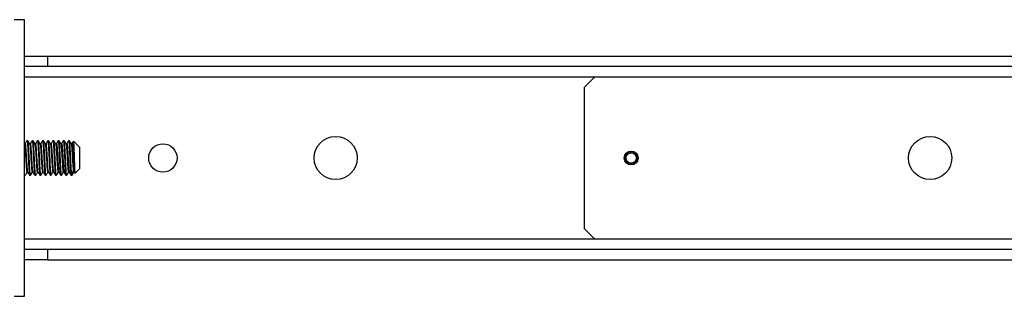
# Model space of a CAD drawing. Units: millimetres. Extents: x -19 to 1588, y 569 to 1756.
# Drawn here: x 308 to 593, y 575 to 655 of the extents above; entities that cross this region are included whole.
import ezdxf

# ---------------------------------------------------------------- set-up
doc = ezdxf.new("R2010")
doc.units = ezdxf.units.MM

msp = doc.modelspace()

# ---------------------------------------------------------------- linework, layer by layer
at = {"color": 7, "linetype": 'Continuous', "lineweight": 25}
for p, q in [((309.295, 655.291), (306.295, 655.291)), ((309.295, 575.291), (309.295, 655.291)), ((309.295, 644.791), (315.945, 644.791)), ((315.945, 644.791), (315.945, 641.791)), ((315.945, 644.791), (821.645, 644.791)), ((315.945, 641.791), (309.295, 641.791)), ((821.645, 641.791), (315.945, 641.791)), ((309.295, 638.791), (474.295, 638.791)), ((471.295, 635.791), (474.295, 638.791)), ((474.295, 638.791), (668.295, 638.791)), ((471.295, 594.791), (471.295, 635.791)), ((310.252, 620.291), (309.987, 620.291)), ((311.752, 620.291), (311.487, 620.291)), ((313.252, 620.291), (312.987, 620.291)), ((314.752, 620.291), (314.487, 620.291)), ((316.252, 620.291), (315.987, 620.291)), ((317.75, 620.291), (317.487, 620.291)), ((318.475, 619.423), (318.391, 619.379)), ((319.25, 620.291), (318.987, 620.291)), ((319.975, 619.424), (319.874, 619.372)), ((320.751, 620.291), (320.487, 620.291)), ((321.358, 619.377), (321.262, 619.425)), ((322.25, 620.291), (321.989, 620.291)), ((322.843, 619.385), (322.762, 619.428)), ((325.245, 618.291), (323.415, 620.12)), ((309.216, 610.376), (309.237, 610.291)), ((309.295, 610.291), (309.502, 610.291)), ((309.521, 610.367), (309.502, 610.291)), ((310.737, 610.291), (311.002, 610.291)), ((312.237, 610.291), (312.502, 610.291)), ((313.737, 610.291), (314.002, 610.291)), ((314.646, 611.201), (314.726, 611.159)), ((315.237, 610.291), (315.502, 610.291)), ((316.737, 610.291), (317.002, 610.291)), ((318.237, 610.291), (318.5, 610.291)), ((319.737, 610.291), (320.001, 610.291)), ((321.237, 610.291), (321.5, 610.291)), ((322.738, 610.291), (323.002, 610.291)), ((323.012, 610.295), (323.538, 611.215)), ((323.74, 611.14), (323.902, 610.861)), ((323.809, 610.856), (325.245, 612.291)), ((474.295, 591.791), (471.295, 594.791)), ((474.295, 591.791), (309.295, 591.791)), ((668.295, 591.791), (474.295, 591.791)), ((315.945, 588.791), (309.295, 588.791)), ((315.945, 588.791), (315.945, 585.791)), ((821.645, 588.791), (315.945, 588.791)), ((315.945, 585.791), (309.295, 585.791)), ((315.945, 585.791), (821.645, 585.791)), ((306.295, 575.291), (309.295, 575.291))]:
    msp.add_line(p, q, dxfattribs=at)
at = {"color": 7, "linetype": 'Continuous', "lineweight": 25, "flags": 128}
for points in [[(316.76, 619.42), (316.8, 619.303), (316.894, 618.61), (316.983, 617.433), (317.06, 616.233), (317.077, 615.946), (317.166, 614.363), (317.255, 612.982), (317.26, 612.915), (317.349, 611.813), (317.361, 611.711), (317.38, 611.555), (317.443, 611.215), (317.491, 611.136), (317.495, 611.138), (317.511, 611.154), (317.533, 611.21), (317.533, 611.21)], [(322.905, 610.683), (323.149, 611.072), (323.393, 611.461)], [(323.656, 611.462), (323.736, 611.335), (323.816, 611.207)]]:
    msp.add_lwpolyline(points, dxfattribs=at)
at = {"color": 7, "linetype": 'Continuous', "lineweight": 25}
for centre, radius in [((399.295, 615.291), 6.25), ((571.295, 615.291), 6.25), ((349.295, 615.291), 4.1), ((484.795, 615.291), 2), ((484.795, 615.291), 1.65), ((484.795, 615.291), 1.5)]:
    msp.add_circle(centre, radius, dxfattribs=at)
for points, knots in [([(309.26, 619.397), (309.271, 619.384), (309.314, 619.335), (309.382, 618.763), (309.478, 617.614), (309.566, 616.104), (309.66, 614.483), (309.75, 612.974), (309.842, 611.818), (309.929, 611.143), (309.985, 611.179), (310.011, 611.195)], [0, 0, 0, 0, 0.0441536, 0.1659893, 0.2878242, 0.4096595, 0.5314936, 0.6533282, 0.7751616, 0.8969959, 1, 1, 1, 1]), ([(309.973, 620.277), (309.889, 620.133), (309.723, 619.845), (309.556, 619.558), (309.472, 619.414)], [0, 0, 0, 0, 0.5001176, 1, 1, 1, 1]), ([(310.226, 611.226), (310.216, 611.225), (310.176, 611.222), (310.104, 611.834), (310.014, 612.97), (309.92, 614.483), (309.85, 615.775), (309.799, 616.597), (309.768, 617.09), (309.72, 617.843), (309.649, 618.78), (309.564, 619.352), (309.51, 619.474), (309.484, 619.426), (309.477, 619.414)], [0, 0, 0, 0, 0.0400855, 0.1620925, 0.2840985, 0.4061059, 0.5281125, 0.5751031, 0.6025001, 0.6507849, 0.7727922, 0.8948008, 0.9723417, 1, 1, 1, 1]), ([(309.966, 620.206), (309.973, 620.239), (310.012, 620.419), (310.081, 619.991), (310.175, 618.929), (310.269, 617.252), (310.331, 615.944), (310.362, 615.291)], [0, 0, 0, 0, 0.053148, 0.289861, 0.526574, 0.763287, 1, 1, 1, 1]), ([(310.766, 619.417), (310.682, 619.56), (310.515, 619.848), (310.348, 620.136), (310.265, 620.28)], [0, 0, 0, 0, 0.4998391, 1, 1, 1, 1]), ([(310.759, 619.42), (310.791, 619.328), (310.822, 619.236), (310.851, 619.005), (310.851, 619.005), (310.851, 619.005), (310.851, 619.003), (310.852, 618.995), (310.855, 618.965), (310.87, 618.841), (310.899, 618.556), (310.954, 617.875), (311.036, 616.707), (311.116, 615.199), (311.18, 614.144), (311.242, 613.167), (311.303, 612.225), (311.367, 611.634), (311.429, 611.237), (311.463, 611.117), (311.503, 611.145), (311.517, 611.156), (311.527, 611.207), (311.531, 611.225)], [0, 0, 0, 0, 0.1154225, 0.1154306, 0.1154458, 0.1154979, 0.1156886, 0.1164154, 0.1192517, 0.1304566, 0.1750152, 0.2345466, 0.3530753, 0.4716034, 0.5685679, 0.5904599, 0.708988, 0.821531, 0.8276223, 0.9461492, 0.9606946, 0.985435, 1, 1, 1, 1]), ([(310.976, 619.421), (310.94, 619.394), (310.87, 619.339), (310.799, 619.393), (310.764, 619.421)], [0, 0, 0, 0, 0.50000392, 1, 1, 1, 1]), ([(311.472, 620.276), (311.389, 620.132), (311.222, 619.844), (311.055, 619.557), (310.971, 619.413)], [0, 0, 0, 0, 0.5001235, 1, 1, 1, 1]), ([(311.734, 611.15), (311.725, 611.165), (311.7, 611.206), (311.674, 611.331), (311.658, 611.437), (311.654, 611.465), (311.64, 611.568), (311.611, 611.813), (311.556, 612.421), (311.501, 613.165), (311.456, 613.898), (311.427, 614.407), (311.373, 615.366), (311.292, 616.708), (311.21, 618.042), (311.148, 618.709), (311.116, 618.961), (311.112, 618.994), (311.08, 619.241), (311.038, 619.52), (310.991, 619.39), (310.976, 619.347)], [0, 0, 0, 0, 0.0353714, 0.0959504, 0.0977581, 0.1012137, 0.1130705, 0.1565861, 0.2171553, 0.3377502, 0.3595369, 0.3983933, 0.4589631, 0.5795579, 0.7001525, 0.8042427, 0.8160121, 0.8203977, 0.8210139, 0.9416081, 1, 1, 1, 1]), ([(311.465, 620.202), (311.473, 620.237), (311.511, 620.42), (311.581, 619.992), (311.675, 618.929), (311.769, 617.252), (311.831, 615.944), (311.862, 615.291)], [0, 0, 0, 0, 0.0551665, 0.2913749, 0.5275832, 0.7637916, 1, 1, 1, 1]), ([(312.268, 619.414), (312.185, 619.557), (312.018, 619.845), (311.851, 620.132), (311.768, 620.276)], [0, 0, 0, 0, 0.4998814, 1, 1, 1, 1]), ([(312.263, 619.348), (312.281, 619.328), (312.33, 619.273), (312.399, 618.562), (312.462, 617.774), (312.493, 617.317), (312.497, 617.252), (312.53, 616.766), (312.586, 615.723), (312.678, 614.184), (312.738, 613.218), (312.767, 612.793), (312.801, 612.317), (312.866, 611.616), (312.943, 611.091), (312.993, 611.191), (313.013, 611.229)], [0, 0, 0, 0, 0.0678969, 0.1900033, 0.2953984, 0.3073153, 0.3117558, 0.3123798, 0.4344858, 0.5565909, 0.6617066, 0.6771788, 0.678967, 0.8010712, 0.9231759, 1, 1, 1, 1]), ([(312.476, 619.421), (312.44, 619.393), (312.37, 619.339), (312.299, 619.394), (312.264, 619.422)], [0, 0, 0, 0, 0.4999872, 1, 1, 1, 1]), ([(312.975, 620.28), (312.891, 620.136), (312.724, 619.848), (312.557, 619.561), (312.474, 619.417)], [0, 0, 0, 0, 0.5001655, 1, 1, 1, 1]), ([(313.228, 611.186), (313.225, 611.182), (313.192, 611.141), (313.124, 611.639), (313.037, 612.654), (312.94, 614.111), (312.855, 615.723), (312.788, 616.764), (312.759, 617.231), (312.759, 617.231), (312.759, 617.232), (312.758, 617.236), (312.757, 617.25), (312.754, 617.308), (312.739, 617.535), (312.711, 617.958), (312.655, 618.676), (312.573, 619.303), (312.515, 619.55), (312.482, 619.421), (312.48, 619.413)], [0, 0, 0, 0, 0.0139167, 0.1360784, 0.2582391, 0.3804013, 0.5025628, 0.6247259, 0.6247342, 0.6247499, 0.6248036, 0.625, 0.6257492, 0.6286724, 0.640221, 0.686146, 0.7475029, 0.8696665, 0.9918293, 1, 1, 1, 1]), ([(312.968, 620.214), (312.975, 620.244), (313.012, 620.419), (313.081, 619.989), (313.175, 618.93), (313.269, 617.251), (313.331, 615.944), (313.362, 615.291)], [0, 0, 0, 0, 0.0480645, 0.2860484, 0.5240323, 0.7620161, 1, 1, 1, 1]), ([(313.767, 619.415), (313.683, 619.559), (313.516, 619.846), (313.35, 620.133), (313.266, 620.277)], [0, 0, 0, 0, 0.499887, 1, 1, 1, 1]), ([(313.762, 619.378), (313.768, 619.384), (313.785, 619.403), (313.81, 619.266), (313.842, 619.086), (313.89, 618.686), (313.961, 617.807), (314.045, 616.516), (314.103, 615.456), (314.135, 614.893), (314.152, 614.614), (314.168, 614.353), (314.197, 613.87), (314.254, 612.979), (314.326, 611.952), (314.394, 611.438), (314.428, 611.273), (314.443, 611.208), (314.471, 611.146), (314.495, 611.082), (314.511, 611.157), (314.511, 611.157)], [0, 0, 0, 0, 0.0225146, 0.0694527, 0.096819, 0.1450498, 0.2669207, 0.388793, 0.4662472, 0.5111725, 0.5186136, 0.531318, 0.5724498, 0.6336714, 0.7555432, 0.8774163, 0.8843703, 0.896899, 0.9387003, 0.9999119, 1, 1, 1, 1]), ([(313.976, 619.422), (313.941, 619.394), (313.87, 619.338), (313.799, 619.393), (313.764, 619.42)], [0, 0, 0, 0, 0.5000073, 1, 1, 1, 1]), ([(314.475, 620.282), (314.392, 620.138), (314.225, 619.85), (314.058, 619.563), (313.974, 619.419)], [0, 0, 0, 0, 0.5001455, 1, 1, 1, 1]), ([(314.73, 611.159), (314.713, 611.198), (314.665, 611.31), (314.593, 611.965), (314.502, 613.109), (314.443, 614.12), (314.403, 614.829), (314.367, 615.451), (314.304, 616.511), (314.227, 617.811), (314.132, 618.896), (314.052, 619.471), (314, 619.394), (313.979, 619.362)], [0, 0, 0, 0, 0.06482359, 0.18448329, 0.30640802, 0.40739721, 0.42854355, 0.47228163, 0.55086032, 0.67267645, 0.79449178, 0.91630755, 1, 1, 1, 1]), ([(314.469, 620.217), (314.475, 620.245), (314.512, 620.419), (314.581, 619.989), (314.675, 618.93), (314.769, 617.251), (314.831, 615.944), (314.862, 615.291)], [0, 0, 0, 0, 0.0465746, 0.2849309, 0.5232873, 0.7616436, 1, 1, 1, 1]), ([(315.266, 619.416), (315.182, 619.56), (315.016, 619.847), (314.849, 620.135), (314.766, 620.278)], [0, 0, 0, 0, 0.4998794, 1, 1, 1, 1]), ([(315.26, 619.383), (315.286, 619.321), (315.343, 619.182), (315.426, 618.27), (315.52, 616.934), (315.61, 615.34), (315.702, 613.746), (315.794, 612.366), (315.885, 611.45), (315.958, 611.052), (315.999, 611.188), (316.011, 611.225)], [0, 0, 0, 0, 0.10034867, 0.22246412, 0.34457835, 0.46669307, 0.58880659, 0.71092104, 0.83303459, 0.9551495, 1, 1, 1, 1]), ([(315.425, 619.396), (315.406, 619.383), (315.352, 619.345), (315.298, 619.391), (315.263, 619.421)], [0, 0, 0, 0, 0.3423094, 1, 1, 1, 1]), ([(315.977, 620.286), (315.894, 620.142), (315.727, 619.855), (315.56, 619.567), (315.476, 619.423)], [0, 0, 0, 0, 0.5001233, 1, 1, 1, 1]), ([(316.232, 611.172), (316.204, 611.252), (316.145, 611.418), (316.056, 612.381), (315.964, 613.742), (315.874, 615.342), (315.78, 616.93), (315.71, 618.006), (315.659, 618.567), (315.628, 618.869), (315.58, 619.256), (315.53, 619.538), (315.49, 619.401), (315.481, 619.371)], [0, 0, 0, 0, 0.1120088, 0.2339262, 0.3558444, 0.4777616, 0.5996802, 0.7215981, 0.7685546, 0.7959316, 0.8441813, 0.9660998, 1, 1, 1, 1]), ([(315.971, 620.223), (315.976, 620.249), (316.013, 620.419), (316.081, 619.988), (316.175, 618.93), (316.269, 617.251), (316.331, 615.944), (316.362, 615.291)], [0, 0, 0, 0, 0.0425763, 0.2819322, 0.5212882, 0.7606441, 1, 1, 1, 1]), ([(316.765, 619.419), (316.681, 619.563), (316.514, 619.851), (316.348, 620.138), (316.264, 620.282)], [0, 0, 0, 0, 0.4998578, 1, 1, 1, 1]), ([(316.909, 619.389), (316.895, 619.381), (316.847, 619.349), (316.798, 619.392), (316.763, 619.423)], [0, 0, 0, 0, 0.2736994, 1, 1, 1, 1]), ([(317.728, 611.172), (317.72, 611.182), (317.691, 611.217), (317.654, 611.458), (317.619, 611.762), (317.592, 612.02), (317.561, 612.366), (317.534, 612.704), (317.518, 612.941), (317.514, 613.003), (317.5, 613.219), (317.471, 613.67), (317.416, 614.607), (317.361, 615.523), (317.316, 616.301), (317.287, 616.811), (317.233, 617.684), (317.152, 618.694), (317.07, 619.37), (317.008, 619.472), (316.976, 619.426), (316.972, 619.418), (316.971, 619.415), (316.971, 619.415)], [0, 0, 0, 0, 0.0332393, 0.1128206, 0.1542427, 0.1767551, 0.2148401, 0.2753819, 0.2771885, 0.280642, 0.2924915, 0.3359804, 0.3965124, 0.5170332, 0.5388065, 0.5776391, 0.6381716, 0.7586923, 0.8792129, 0.9832392, 0.9950013, 0.9993842, 1, 1, 1, 1]), ([(317.476, 620.287), (317.393, 620.143), (317.226, 619.856), (317.059, 619.568), (316.976, 619.424)], [0, 0, 0, 0, 0.5001057, 1, 1, 1, 1]), ([(317.47, 620.22), (317.476, 620.247), (317.513, 620.419), (317.581, 619.988), (317.675, 618.93), (317.769, 617.251), (317.831, 615.944), (317.862, 615.291)], [0, 0, 0, 0, 0.0444716, 0.2833537, 0.5222358, 0.7611179, 1, 1, 1, 1]), ([(318.5, 610.356), (318.491, 610.338), (318.457, 610.271), (318.389, 610.739), (318.31, 611.71), (318.232, 613.122), (318.165, 614.391), (318.107, 615.68), (318.047, 616.979), (317.96, 618.48), (317.888, 619.601), (317.809, 620.234), (317.767, 620.229), (317.75, 620.226)], [0, 0, 0, 0, 0.0374219, 0.1448979, 0.2523916, 0.3598729, 0.46735, 0.4999949, 0.6074625, 0.714938, 0.8224414, 0.9299167, 1, 1, 1, 1]), ([(318.266, 619.416), (318.182, 619.56), (318.015, 619.849), (317.848, 620.137), (317.764, 620.281)], [0, 0, 0, 0, 0.4998396, 1, 1, 1, 1]), ([(318.261, 619.412), (318.262, 619.414), (318.289, 619.454), (318.322, 619.217), (318.353, 618.986), (318.357, 618.952), (318.39, 618.689), (318.446, 617.994), (318.538, 616.636), (318.598, 615.576), (318.627, 615.047), (318.661, 614.446), (318.726, 613.39), (318.814, 612.108), (318.889, 611.434), (318.952, 611.177), (318.984, 611.072), (319.006, 611.17), (319.01, 611.188)], [0, 0, 0, 0, 0.0053698, 0.110848, 0.1227744, 0.1272184, 0.1278428, 0.2500451, 0.3722466, 0.4774451, 0.4929296, 0.4947192, 0.6169197, 0.7391208, 0.861321, 0.9115417, 0.984076, 1, 1, 1, 1]), ([(318.391, 619.379), (318.384, 619.374), (318.341, 619.348), (318.298, 619.388), (318.263, 619.422)], [0, 0, 0, 0, 0.17301578, 1, 1, 1, 1]), ([(318.972, 620.279), (318.888, 620.134), (318.721, 619.846), (318.554, 619.557), (318.47, 619.413)], [0, 0, 0, 0, 0.5001446, 1, 1, 1, 1]), ([(318.474, 619.347), (318.493, 619.389), (318.543, 619.504), (318.617, 619.014), (318.714, 618), (318.797, 616.631), (318.859, 615.583), (318.89, 615.061), (318.894, 614.991), (318.895, 614.972), (318.926, 614.44), (318.984, 613.386), (319.08, 612.122), (319.156, 611.336), (319.206, 611.261), (319.225, 611.233)], [0, 0, 0, 0, 0.0717839, 0.19372731, 0.31567135, 0.43761386, 0.54356675, 0.55530293, 0.55846226, 0.55964594, 0.55981459, 0.68175638, 0.80369936, 0.92564099, 1, 1, 1, 1]), ([(318.965, 620.198), (318.972, 620.235), (319.011, 620.42), (319.081, 619.992), (319.175, 618.929), (319.269, 617.252), (319.331, 615.945), (319.362, 615.291)], [0, 0, 0, 0, 0.0573653, 0.293024, 0.5286827, 0.7643413, 1, 1, 1, 1]), ([(320.001, 610.356), (319.992, 610.338), (319.958, 610.271), (319.887, 610.739), (319.814, 611.71), (319.729, 613.122), (319.666, 614.391), (319.609, 615.681), (319.543, 616.979), (319.462, 618.48), (319.387, 619.601), (319.308, 620.234), (319.267, 620.229), (319.25, 620.226)], [0, 0, 0, 0, 0.0374326, 0.144907, 0.2524166, 0.3598928, 0.4673827, 0.4999962, 0.6074689, 0.7149557, 0.8224426, 0.9299169, 1, 1, 1, 1]), ([(319.766, 619.418), (319.682, 619.562), (319.514, 619.851), (319.347, 620.139), (319.263, 620.284)], [0, 0, 0, 0, 0.4998379, 1, 1, 1, 1]), ([(319.761, 619.362), (319.781, 619.327), (319.831, 619.243), (319.905, 618.54), (319.963, 617.74), (319.995, 617.251), (320.012, 616.996), (320.028, 616.752), (320.057, 616.279), (320.114, 615.315), (320.186, 613.971), (320.254, 612.995), (320.288, 612.53), (320.303, 612.334), (320.331, 611.993), (320.385, 611.463), (320.451, 611.077), (320.496, 611.187), (320.511, 611.225)], [0, 0, 0, 0, 0.082446, 0.2042777, 0.2817062, 0.3266164, 0.3340551, 0.3467553, 0.3878734, 0.4490746, 0.5709058, 0.6927383, 0.69969, 0.7122146, 0.7540019, 0.8151931, 0.9370261, 1, 1, 1, 1]), ([(319.874, 619.372), (319.872, 619.371), (319.835, 619.351), (319.798, 619.388), (319.763, 619.422)], [0, 0, 0, 0, 0.0469993, 1, 1, 1, 1]), ([(320.473, 620.283), (320.39, 620.139), (320.222, 619.85), (320.055, 619.561), (319.971, 619.417)], [0, 0, 0, 0, 0.5001523, 1, 1, 1, 1]), ([(319.976, 619.379), (319.981, 619.403), (320.017, 619.558), (320.087, 619.252), (320.163, 618.554), (320.227, 617.736), (320.263, 617.195), (320.289, 616.777), (320.318, 616.272), (320.343, 615.836), (320.359, 615.564), (320.36, 615.541), (320.365, 615.461), (320.381, 615.198), (320.408, 614.747), (320.436, 614.275), (320.461, 613.847), (320.493, 613.312), (320.55, 612.448), (320.631, 611.576), (320.69, 611.278), (320.72, 611.151), (320.725, 611.16), (320.726, 611.161)], [0, 0, 0, 0, 0.02241582, 0.14406032, 0.26570566, 0.34370628, 0.3878532, 0.40947196, 0.44901715, 0.51012561, 0.51070542, 0.51179503, 0.51550391, 0.52904351, 0.57249518, 0.61930433, 0.63957638, 0.67591989, 0.75246133, 0.87450292, 0.97813335, 0.99818738, 1, 1, 1, 1]), ([(320.466, 620.204), (320.473, 620.238), (320.511, 620.42), (320.581, 619.991), (320.675, 618.929), (320.769, 617.252), (320.831, 615.944), (320.862, 615.291)], [0, 0, 0, 0, 0.0540299, 0.2905224, 0.5270149, 0.7635075, 1, 1, 1, 1]), ([(321.5, 610.356), (321.491, 610.338), (321.456, 610.271), (321.387, 610.739), (321.315, 611.71), (321.226, 613.123), (321.168, 614.391), (321.109, 615.681), (321.04, 616.979), (320.965, 618.481), (320.883, 619.601), (320.81, 620.234), (320.767, 620.229), (320.751, 620.226)], [0, 0, 0, 0, 0.0374687, 0.1449446, 0.2524478, 0.3599232, 0.4674301, 0.4999961, 0.6074942, 0.7149978, 0.8224753, 0.9299589, 1, 1, 1, 1]), ([(321.265, 619.42), (321.182, 619.565), (321.014, 619.853), (320.847, 620.142), (320.763, 620.286)], [0, 0, 0, 0, 0.4998466, 1, 1, 1, 1]), ([(321.261, 619.364), (321.27, 619.368), (321.308, 619.384), (321.38, 618.803), (321.47, 617.696), (321.562, 616.196), (321.654, 614.577), (321.745, 613.054), (321.838, 611.872), (321.925, 611.157), (321.984, 611.174), (322.012, 611.182)], [0, 0, 0, 0, 0.03539767, 0.15744031, 0.27948343, 0.40152536, 0.52356822, 0.64561018, 0.7676535, 0.88969601, 1, 1, 1, 1]), ([(321.477, 619.428), (321.441, 619.392), (321.401, 619.352), (321.362, 619.375), (321.358, 619.377)], [0, 0, 0, 0, 0.899325, 1, 1, 1, 1]), ([(321.977, 620.289), (321.893, 620.145), (321.726, 619.856), (321.558, 619.567), (321.474, 619.423)], [0, 0, 0, 0, 0.5001636, 1, 1, 1, 1]), ([(321.478, 619.418), (321.483, 619.429), (321.495, 619.454), (321.519, 619.44), (321.57, 619.332), (321.64, 618.831), (321.734, 617.689), (321.824, 616.198), (321.916, 614.576), (322.008, 613.055), (322.098, 611.872), (322.175, 611.272), (322.217, 611.195), (322.23, 611.172)], [0, 0, 0, 0, 0.0195469, 0.0467986, 0.0942202, 0.2160318, 0.3378445, 0.4596556, 0.5814679, 0.7032791, 0.8250917, 0.9469035, 1, 1, 1, 1]), ([(321.989, 620.226), (321.998, 620.244), (322.035, 620.311), (322.101, 619.843), (322.174, 618.871), (322.264, 617.459), (322.32, 616.191), (322.354, 615.461), (322.362, 615.291)], [0, 0, 0, 0, 0.0749473, 0.2899135, 0.5049009, 0.7198503, 0.9348726, 1, 1, 1, 1]), ([(322.904, 610.682), (322.879, 610.951), (322.828, 611.489), (322.739, 612.865), (322.679, 614.198), (322.613, 615.585), (322.54, 616.979), (322.468, 618.481), (322.38, 619.601), (322.313, 620.234), (322.268, 620.229), (322.25, 620.226)], [0, 0, 0, 0, 0.1230428, 0.2460875, 0.3691727, 0.4275672, 0.5506565, 0.6737385, 0.7967834, 0.9198549, 1, 1, 1, 1]), ([(322.766, 619.422), (322.682, 619.566), (322.515, 619.854), (322.347, 620.143), (322.264, 620.287)], [0, 0, 0, 0, 0.4998659, 1, 1, 1, 1]), ([(322.761, 619.406), (322.788, 619.322), (322.839, 619.163), (322.9, 618.554), (322.962, 617.805), (323.023, 616.818), (323.087, 615.754), (323.149, 614.698), (323.183, 614.071), (323.223, 613.433), (323.254, 612.966), (323.299, 612.369), (323.337, 611.95), (323.359, 611.736), (323.373, 611.608), (323.386, 611.516), (323.393, 611.461)], [0, 0, 0, 0, 0.1323632, 0.2504079, 0.2770593, 0.4213555, 0.5583655, 0.5657811, 0.7100759, 0.7277834, 0.7579025, 0.8549602, 0.9313661, 0.938726, 0.9637198, 1, 1, 1, 1]), ([(322.977, 619.426), (322.941, 619.393), (322.897, 619.351), (322.852, 619.379), (322.843, 619.385)], [0, 0, 0, 0, 0.8027869, 1, 1, 1, 1]), ([(323.38, 620.121), (323.329, 620.033), (323.194, 619.801), (323.06, 619.568), (322.976, 619.424)], [0, 0, 0, 0, 0.3791501, 1, 1, 1, 1]), ([(322.98, 619.36), (322.991, 619.395), (323.032, 619.526), (323.104, 619.139), (323.162, 618.554), (323.221, 617.8), (323.288, 616.857), (323.345, 615.82), (323.375, 615.293), (323.379, 615.222), (323.409, 614.673), (323.455, 613.951), (323.514, 613.012), (323.573, 612.149), (323.625, 611.72), (323.656, 611.462)], [0, 0, 0, 0, 0.050435, 0.1859149, 0.2976273, 0.3217601, 0.4572402, 0.5745793, 0.5876999, 0.5924174, 0.5930144, 0.7284931, 0.7757024, 0.8645193, 1, 1, 1, 1]), ([(323.4, 620.105), (323.413, 620.068), (323.443, 619.988), (323.49, 619.276), (323.539, 618.182), (323.587, 616.799), (323.62, 615.792), (323.636, 615.291)], [0, 0, 0, 0, 0.1797641, 0.3880047, 0.5941242, 0.7981226, 1, 1, 1, 1]), ([(311.002, 610.34), (310.993, 610.327), (310.962, 610.277), (310.907, 610.633), (310.837, 611.378), (310.767, 612.485), (310.697, 613.825), (310.65, 614.802), (310.627, 615.291)], [0, 0, 0, 0, 0.0665846, 0.2532677, 0.4399507, 0.6266338, 0.8133169, 1, 1, 1, 1]), ([(311.862, 615.291), (311.886, 614.802), (311.932, 613.825), (312.002, 612.485), (312.072, 611.378), (312.142, 610.633), (312.197, 610.277), (312.229, 610.327), (312.237, 610.34)], [0, 0, 0, 0, 0.1866831, 0.3733662, 0.5600493, 0.7467323, 0.9334154, 1, 1, 1, 1]), ([(312.523, 610.378), (312.516, 610.344), (312.478, 610.162), (312.408, 610.591), (312.314, 611.653), (312.221, 613.33), (312.158, 614.637), (312.127, 615.291)], [0, 0, 0, 0, 0.0538013, 0.290351, 0.5269006, 0.7634503, 1, 1, 1, 1]), ([(314.022, 610.374), (314.015, 610.342), (313.977, 610.163), (313.908, 610.591), (313.814, 611.653), (313.721, 613.33), (313.658, 614.637), (313.627, 615.291)], [0, 0, 0, 0, 0.0515068, 0.2886301, 0.5257534, 0.7628767, 1, 1, 1, 1]), ([(315.521, 610.369), (315.515, 610.339), (315.477, 610.163), (315.408, 610.592), (315.314, 611.652), (315.221, 613.33), (315.158, 614.637), (315.127, 615.291)], [0, 0, 0, 0, 0.0489228, 0.2866921, 0.5244614, 0.7622307, 1, 1, 1, 1]), ([(317.002, 610.306), (316.999, 610.301), (316.979, 610.263), (316.942, 610.423), (316.889, 610.796), (316.837, 611.408), (316.784, 612.201), (316.732, 613.145), (316.679, 614.191), (316.644, 614.924), (316.627, 615.291)], [0, 0, 0, 0, 0.0199516, 0.1599585, 0.2999654, 0.4399723, 0.5799792, 0.7199862, 0.8599931, 1, 1, 1, 1]), ([(317.862, 615.291), (317.88, 614.924), (317.915, 614.191), (317.967, 613.145), (318.02, 612.201), (318.072, 611.408), (318.125, 610.796), (318.177, 610.423), (318.215, 610.263), (318.235, 610.301), (318.237, 610.306)], [0, 0, 0, 0, 0.1400069, 0.2800138, 0.4200208, 0.5600277, 0.7000346, 0.8400415, 0.9800484, 1, 1, 1, 1]), ([(322.362, 615.291), (322.382, 614.907), (322.421, 614.136), (322.476, 613.043), (322.519, 612.257), (322.553, 611.689), (322.593, 611.183), (322.642, 610.667), (322.691, 610.382), (322.723, 610.251), (322.738, 610.294), (322.738, 610.295)], [0, 0, 0, 0, 0.1468183, 0.2940839, 0.441105, 0.5024998, 0.5879675, 0.7368421, 0.8822596, 0.9962495, 1, 1, 1, 1]), ([(323.636, 615.291), (323.651, 614.844), (323.681, 613.953), (323.726, 612.761), (323.77, 611.779), (323.8, 611.397), (323.815, 611.208)], [0, 0, 0, 0, 0.2537034, 0.5049379, 0.7537034, 1, 1, 1, 1]), ([(309.514, 610.301), (309.598, 610.445), (309.765, 610.732), (309.932, 611.02), (310.015, 611.164)], [0, 0, 0, 0, 0.5001517, 1, 1, 1, 1]), ([(310.013, 611.161), (310.049, 611.188), (310.12, 611.243), (310.19, 611.189), (310.226, 611.161)], [0, 0, 0, 0, 0.5000061, 1, 1, 1, 1]), ([(310.222, 611.168), (310.305, 611.024), (310.472, 610.737), (310.639, 610.449), (310.722, 610.306)], [0, 0, 0, 0, 0.4998791, 1, 1, 1, 1]), ([(311.019, 610.312), (311.103, 610.455), (311.269, 610.742), (311.436, 611.029), (311.519, 611.173)], [0, 0, 0, 0, 0.500091, 1, 1, 1, 1]), ([(311.513, 611.162), (311.549, 611.189), (311.62, 611.244), (311.69, 611.188), (311.726, 611.16)], [0, 0, 0, 0, 0.4999714, 1, 1, 1, 1]), ([(311.729, 611.156), (311.813, 611.012), (311.98, 610.725), (312.147, 610.437), (312.231, 610.293)], [0, 0, 0, 0, 0.4998477, 1, 1, 1, 1]), ([(312.517, 610.305), (312.6, 610.449), (312.767, 610.737), (312.934, 611.024), (313.017, 611.167)], [0, 0, 0, 0, 0.5001159, 1, 1, 1, 1]), ([(313.014, 611.161), (313.049, 611.189), (313.12, 611.243), (313.19, 611.188), (313.226, 611.161)], [0, 0, 0, 0, 0.5000033, 1, 1, 1, 1]), ([(313.224, 611.164), (313.307, 611.021), (313.474, 610.733), (313.641, 610.445), (313.725, 610.302)], [0, 0, 0, 0, 0.4998441, 1, 1, 1, 1]), ([(314.016, 610.305), (314.099, 610.448), (314.266, 610.736), (314.433, 611.023), (314.516, 611.166)], [0, 0, 0, 0, 0.5001098, 1, 1, 1, 1]), ([(314.513, 611.161), (314.549, 611.194), (314.593, 611.235), (314.637, 611.207), (314.646, 611.201)], [0, 0, 0, 0, 0.7998959, 1, 1, 1, 1]), ([(314.725, 611.161), (314.809, 611.017), (314.976, 610.73), (315.143, 610.442), (315.226, 610.298)], [0, 0, 0, 0, 0.49986539, 1, 1, 1, 1]), ([(315.515, 610.302), (315.598, 610.446), (315.765, 610.733), (315.932, 611.021), (316.015, 611.164)], [0, 0, 0, 0, 0.5001321, 1, 1, 1, 1]), ([(316.013, 611.16), (316.048, 611.187), (316.119, 611.242), (316.19, 611.186), (316.225, 611.159)], [0, 0, 0, 0, 0.499974, 1, 1, 1, 1]), ([(316.226, 611.158), (316.31, 611.014), (316.477, 610.726), (316.643, 610.439), (316.727, 610.295)], [0, 0, 0, 0, 0.4998868, 1, 1, 1, 1]), ([(316.971, 610.362), (317.05, 610.496), (317.212, 610.771), (317.374, 611.046), (317.457, 611.187)], [0, 0, 0, 0, 0.4875684, 1, 1, 1, 1]), ([(317.497, 611.135), (317.51, 611.156), (317.538, 611.196), (317.613, 611.22), (317.688, 611.203), (317.715, 611.168), (317.729, 611.15)], [0, 0, 0, 0, 0.2517684, 0.4997885, 0.7479447, 1, 1, 1, 1]), ([(317.69, 611.259), (317.773, 611.119), (317.939, 610.837), (318.105, 610.555), (318.188, 610.414)], [0, 0, 0, 0, 0.4999605, 1, 1, 1, 1]), ([(318.514, 610.299), (318.597, 610.444), (318.765, 610.732), (318.932, 611.021), (319.016, 611.165)], [0, 0, 0, 0, 0.5001624, 1, 1, 1, 1]), ([(319.013, 611.16), (319.048, 611.187), (319.119, 611.241), (319.19, 611.186), (319.225, 611.159)], [0, 0, 0, 0, 0.4999828, 1, 1, 1, 1]), ([(319.22, 611.167), (319.304, 611.023), (319.471, 610.734), (319.639, 610.446), (319.723, 610.301)], [0, 0, 0, 0, 0.499852, 1, 1, 1, 1]), ([(320.013, 610.297), (320.097, 610.441), (320.264, 610.73), (320.432, 611.018), (320.515, 611.163)], [0, 0, 0, 0, 0.5001591, 1, 1, 1, 1]), ([(320.513, 611.158), (320.548, 611.185), (320.619, 611.239), (320.69, 611.184), (320.726, 611.156)], [0, 0, 0, 0, 0.4999913, 1, 1, 1, 1]), ([(320.723, 611.162), (320.807, 611.017), (320.974, 610.728), (321.141, 610.44), (321.225, 610.295)], [0, 0, 0, 0, 0.4998431, 1, 1, 1, 1]), ([(321.513, 610.295), (321.597, 610.439), (321.764, 610.728), (321.932, 611.016), (322.015, 611.161)], [0, 0, 0, 0, 0.5001451, 1, 1, 1, 1]), ([(322.012, 611.155), (322.048, 611.183), (322.12, 611.239), (322.191, 611.183), (322.227, 611.154)], [0, 0, 0, 0, 0.4999996, 1, 1, 1, 1]), ([(322.225, 611.158), (322.309, 611.014), (322.477, 610.725), (322.644, 610.436), (322.728, 610.291)], [0, 0, 0, 0, 0.4998315, 1, 1, 1, 1]), ([(323.019, 610.371), (323.01, 610.338), (322.972, 610.202), (322.935, 610.475), (322.907, 610.682)], [0, 0, 0, 0, 0.2451373, 1, 1, 1, 1]), ([(323.393, 611.461), (323.4, 611.472), (323.415, 611.492), (323.448, 611.515), (323.485, 611.53), (323.525, 611.535), (323.565, 611.53), (323.602, 611.515), (323.634, 611.493), (323.649, 611.472), (323.656, 611.462)], [0, 0, 0, 0, 0.1250572, 0.2504412, 0.3756606, 0.500001, 0.6243395, 0.7495575, 0.8749425, 1, 1, 1, 1]), ([(323.395, 611.461), (323.396, 611.45), (323.401, 611.417), (323.415, 611.328), (323.442, 611.207), (323.474, 611.098), (323.497, 611.175), (323.506, 611.204)], [0, 0, 0, 0, 0.0438108, 0.1312522, 0.3914117, 0.7738327, 1, 1, 1, 1]), ([(323.509, 611.152), (323.546, 611.183), (323.621, 611.246), (323.695, 611.182), (323.732, 611.15)], [0, 0, 0, 0, 0.5000504, 1, 1, 1, 1]), ([(323.654, 611.461), (323.673, 611.351), (323.702, 611.175), (323.731, 611.167), (323.742, 611.164)], [0, 0, 0, 0, 0.62467597, 1, 1, 1, 1]), ([(323.814, 611.206), (323.825, 611.102), (323.845, 610.92), (323.865, 610.935), (323.874, 610.942)], [0, 0, 0, 0, 0.5739877, 1, 1, 1, 1])]:
    msp.add_open_spline(points, degree=3, knots=knots, dxfattribs=at)
for points in [[(310.627, 615.291), (310.596, 615.946), (310.533, 617.257), (310.439, 618.909), (310.346, 620.065), (310.283, 620.216), (310.252, 620.291)], [(312.127, 615.291), (312.096, 615.946), (312.033, 617.257), (311.939, 618.909), (311.846, 620.065), (311.783, 620.216), (311.752, 620.291)], [(313.627, 615.291), (313.596, 615.946), (313.533, 617.257), (313.439, 618.909), (313.346, 620.065), (313.283, 620.216), (313.252, 620.291)], [(315.127, 615.291), (315.096, 615.946), (315.033, 617.257), (314.939, 618.909), (314.846, 620.065), (314.783, 620.216), (314.752, 620.291)], [(316.627, 615.291), (316.596, 615.946), (316.533, 617.257), (316.439, 618.909), (316.346, 620.065), (316.283, 620.216), (316.252, 620.291)], [(325.245, 615.291), (325.245, 615.684), (325.245, 616.47), (325.245, 617.462), (325.245, 618.156), (325.245, 618.246), (325.245, 618.291)], [(310.362, 615.291), (310.394, 614.636), (310.456, 613.325), (310.55, 611.673), (310.644, 610.516), (310.706, 610.366), (310.737, 610.291)], [(313.362, 615.291), (313.394, 614.636), (313.456, 613.325), (313.55, 611.673), (313.644, 610.516), (313.706, 610.366), (313.737, 610.291)], [(314.862, 615.291), (314.894, 614.636), (314.956, 613.325), (315.05, 611.673), (315.144, 610.516), (315.206, 610.366), (315.237, 610.291)], [(316.362, 615.291), (316.394, 614.636), (316.456, 613.325), (316.55, 611.673), (316.644, 610.516), (316.706, 610.366), (316.737, 610.291)], [(319.362, 615.291), (319.394, 614.636), (319.456, 613.325), (319.55, 611.673), (319.644, 610.516), (319.706, 610.366), (319.737, 610.291)], [(320.862, 615.291), (320.894, 614.636), (320.956, 613.325), (321.05, 611.673), (321.144, 610.516), (321.206, 610.366), (321.237, 610.291)], [(325.245, 612.291), (325.245, 612.336), (325.245, 612.426), (325.245, 613.12), (325.245, 614.112), (325.245, 614.898), (325.245, 615.291)]]:
    msp.add_open_spline(points, degree=3, dxfattribs=at)

doc.saveas('drawing.dxf')
